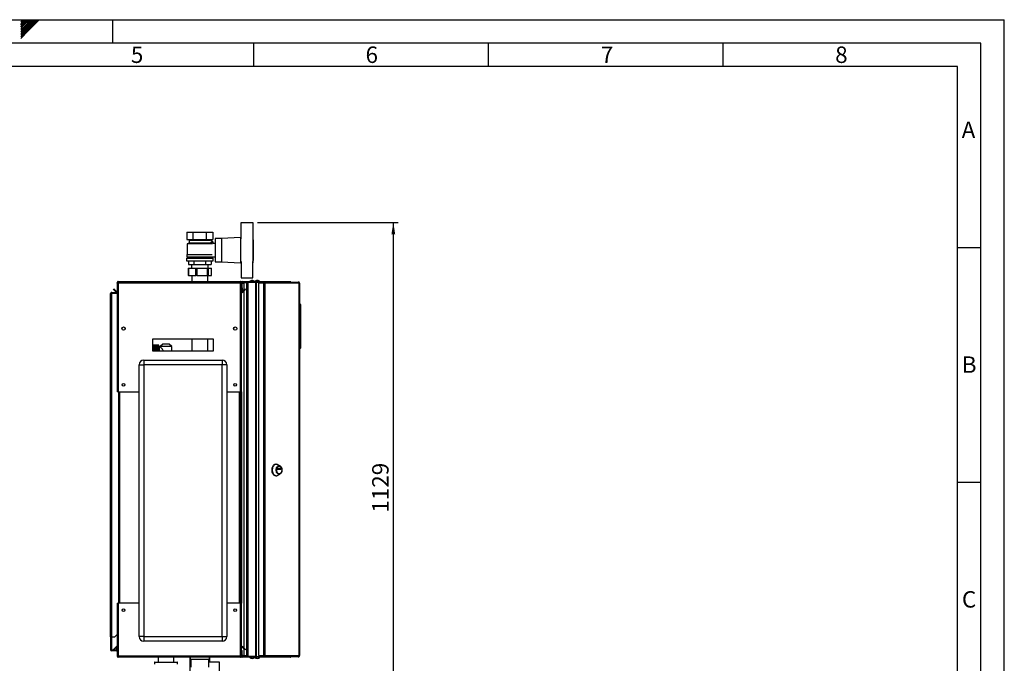
# Model space of a CAD drawing. Units: millimetres. Extents: x 0 to 420, y 0 to 297.
# Drawn here: x 210 to 420, y 160 to 297 of the extents above; entities that cross this region are included whole.
import ezdxf

# ---------------------------------------------------------------- set-up
doc = ezdxf.new("R2010")
doc.units = ezdxf.units.MM
for name, color, linetype in [('1', 7, 'Continuous'), ('61', 7, 'Continuous'), ('62', 7, 'Continuous')]:
    doc.layers.add(name, color=color, linetype=linetype)
doc.styles.add('SLDTEXTSTYLE0', font='TXT', dxfattribs={"width": 0.75})
doc.styles.add('SLDTEXTSTYLE1', font='TXT', dxfattribs={"width": 0.605})
doc.dimstyles.new('SLDDIMSTYLE0', dxfattribs={"dimtxt": 3.5, "dimasz": 2.5, "dimexe": 0, "dimexo": 0.0625, "dimgap": 0.875, "dimtad": 1, "dimdec": 0, "dimlfac": 10, "dimrnd": 1e-09, "dimzin": 12, "dimdsep": 46, "dimtxsty": 'SLDTEXTSTYLE1', "dimsah": 1, "dimcen": 0.09, "dimadec": 0, "dimazin": 3, "dimtfac": 1, "dimtdec": 0, "dimtofl": 0, "dimtmove": 0, "dimatfit": 3, "dimfxl": 1, "dimfrac": 2, "dimtolj": 1, "dimtzin": 12, "dimarcsym": 0})

# ---------------------------------------------------------------- blocks, each defined once
blk = doc.blocks.new('_D_1')
at = {"layer": '1'}
for p, q in [((260.89, 253.82), (290.82, 253.82)), ((289.82, 253.82), (289.82, 140.92)), ((251.5, 140.92), (290.82, 140.92))]:
    blk.add_line(p, q, dxfattribs=at)
for points in [[(289.82, 253.82), (289.42, 251.32), (290.22, 251.32)], [(289.82, 140.92), (290.22, 143.42), (289.42, 143.42)]]:
    blk.add_solid(points, dxfattribs=at)
at = {"layer": '1', "insert": (285.31, 192.02), "char_height": 3.5, "attachment_point": 1, "rotation": 90, "style": 'SLDTEXTSTYLE1'}
blk.add_mtext('1129', dxfattribs=at)

msp = doc.modelspace()

# ---------------------------------------------------------------- linework, layer by layer
at = {"color": 7, "linetype": 'Continuous', "lineweight": 30}
for p, q in [((245.82, 251.77), (245.82, 250.17)), ((245.82, 251.77), (247.2, 251.77)), ((247.2, 250.17), (247.2, 251.77)), ((247.2, 251.77), (249.97, 251.77)), ((249.97, 251.77), (249.97, 250.17)), ((249.97, 251.77), (251.36, 251.77)), ((251.36, 251.77), (251.36, 250.17)), ((257.39, 250.35), (257.39, 253.82)), ((257.39, 253.82), (259.89, 253.82)), ((259.89, 253.82), (259.89, 250.35)), ((245.82, 250.17), (247.2, 250.17)), ((246.19, 250.17), (246.29, 250.07)), ((246.29, 250.07), (246.29, 249.42)), ((246.29, 250.07), (250.88, 250.07)), ((247.2, 250.17), (249.97, 250.17)), ((249.97, 250.17), (251.36, 250.17)), ((250.93, 250.12), (250.99, 250.17)), ((250.93, 250.12), (251.43, 249.62)), ((253.24, 250.42), (251.89, 250.42)), ((251.89, 250.42), (251.89, 245.42)), ((257.24, 250.62), (253.24, 250.42)), ((253.24, 250.42), (253.24, 245.42)), ((257.39, 250.62), (257.24, 250.62)), ((257.24, 250.62), (257.24, 245.22)), ((259.94, 250.62), (259.89, 250.62)), ((259.94, 245.22), (259.94, 250.62)), ((259.96, 250.12), (259.94, 250.12)), ((259.96, 250.12), (259.96, 245.72)), ((246.29, 249.42), (245.89, 249.27)), ((245.89, 249.27), (245.89, 246.97)), ((251.26, 249.27), (245.89, 249.27)), ((250.88, 249.42), (246.29, 249.42)), ((250.94, 249.62), (250.94, 249.4)), ((251.44, 249.62), (250.94, 249.62)), ((251.43, 249.62), (251.14, 249.33)), ((251.44, 249.31), (251.44, 249.62)), ((251.89, 249.32), (251.44, 249.32)), ((245.74, 246.22), (245.74, 245.67)), ((245.74, 246.22), (251.44, 246.22)), ((245.74, 245.67), (251.44, 245.67)), ((245.79, 246.97), (245.79, 246.47)), ((245.79, 246.97), (251.19, 246.97)), ((245.79, 246.47), (251.39, 246.47)), ((246.09, 246.47), (246.09, 246.22)), ((246.16, 245.67), (246.16, 244.87)), ((247.38, 244.87), (247.38, 245.67)), ((249.8, 245.67), (249.8, 244.87)), ((251.01, 245.67), (251.01, 244.87)), ((251.09, 246.22), (251.09, 246.47)), ((251.39, 246.52), (251.89, 246.52)), ((251.39, 246.47), (251.39, 246.52)), ((251.44, 245.67), (251.44, 246.22)), ((257.39, 245.49), (257.39, 242.02)), ((259.89, 242.02), (259.89, 245.49)), ((259.94, 245.72), (259.96, 245.72)), ((246.09, 244.07), (246.09, 242.52)), ((246.09, 244.07), (246.16, 244.07)), ((246.16, 244.87), (247.38, 244.87)), ((246.16, 244.07), (246.16, 242.52)), ((246.16, 244.07), (247.72, 244.07)), ((246.79, 244.87), (246.79, 244.07)), ((247.38, 244.87), (249.8, 244.87)), ((247.72, 242.52), (247.72, 244.07)), ((247.72, 244.07), (247.96, 244.07)), ((247.96, 244.07), (247.96, 242.52)), ((247.96, 244.07), (250.21, 244.07)), ((249.8, 244.87), (251.01, 244.87)), ((250.21, 242.52), (250.21, 244.07)), ((250.21, 244.07), (250.39, 244.07)), ((250.39, 244.07), (250.39, 244.87)), ((250.39, 244.07), (250.39, 242.52)), ((250.39, 244.07), (251.07, 244.07)), ((251.07, 242.52), (251.07, 244.07)), ((251.07, 244.07), (251.09, 244.07)), ((251.09, 242.52), (251.09, 244.07)), ((251.89, 245.42), (253.24, 245.42)), ((253.24, 245.42), (257.24, 245.22)), ((257.24, 245.22), (257.39, 245.22)), ((259.89, 245.22), (259.94, 245.22)), ((246.16, 242.52), (246.09, 242.52)), ((246.16, 242.52), (247.72, 242.52)), ((246.9, 242.52), (246.9, 241.22)), ((247.96, 242.52), (247.72, 242.52)), ((247.96, 242.52), (250.21, 242.52)), ((250.39, 242.52), (250.21, 242.52)), ((250.28, 241.22), (250.28, 242.52)), ((250.39, 242.52), (251.07, 242.52)), ((251.09, 242.52), (251.07, 242.52)), ((257.39, 242.02), (259.89, 242.02)), ((230.17, 239.57), (230.27, 239.68)), ((230.75, 238.99), (230.17, 239.57)), ((230.85, 239.1), (230.27, 239.68)), ((230.99, 240.99), (231.14, 240.99)), ((230.99, 240.99), (230.99, 240.92)), ((230.99, 240.92), (230.99, 217.72)), ((231.14, 240.99), (231.14, 240.98)), ((231.22, 241.22), (231.22, 240.99)), ((231.22, 241.22), (257.26, 241.22)), ((231.22, 240.99), (231.22, 217.72)), ((231.22, 240.99), (257.26, 240.99)), ((257.26, 240.99), (257.26, 241.22)), ((257.26, 217.72), (257.26, 240.99)), ((257.49, 240.99), (257.34, 240.99)), ((257.34, 240.98), (257.34, 240.99)), ((257.49, 239.92), (257.49, 240.99)), ((257.64, 240.99), (257.49, 240.99)), ((257.49, 239.92), (257.64, 239.92)), ((257.49, 217.72), (257.49, 239.92)), ((257.64, 239.91), (257.49, 239.9)), ((257.49, 239.9), (257.55, 239.21)), ((257.55, 239.21), (257.7, 239.23)), ((258.2, 239.68), (257.62, 239.1)), ((257.64, 239.92), (257.64, 240.99)), ((257.64, 239.91), (257.7, 239.23)), ((257.72, 241.22), (260.61, 241.22)), ((257.72, 241.07), (257.72, 241.22)), ((257.72, 241.07), (260.61, 241.07)), ((258.31, 239.57), (257.73, 238.99)), ((257.94, 241.02), (257.94, 241.07)), ((258.64, 241.02), (257.94, 241.02)), ((258.64, 240.95), (257.94, 240.95)), ((257.94, 240.95), (257.94, 239.41)), ((257.94, 239.2), (257.94, 163.25)), ((258.31, 239.57), (258.2, 239.68)), ((258.64, 161.37), (258.64, 241.07)), ((258.87, 161.37), (258.87, 241.07)), ((258.87, 241.07), (260.51, 241.07)), ((260.51, 161.37), (260.51, 241.07)), ((260.61, 241.07), (260.61, 241.22)), ((260.61, 241.22), (262.38, 241.22)), ((260.61, 241.07), (260.66, 241.07)), ((260.66, 241.07), (260.69, 241.07)), ((260.69, 161.37), (260.69, 241.07)), ((260.69, 241.07), (261.09, 241.07)), ((261.09, 241.12), (261.09, 240.97)), ((261.09, 241.12), (262.14, 241.12)), ((261.09, 240.97), (262.14, 240.97)), ((261.09, 240.89), (261.09, 161.55)), ((262.14, 240.89), (261.09, 240.89)), ((262.14, 240.97), (262.14, 241.12)), ((262.14, 241.12), (262.29, 241.12)), ((262.14, 240.97), (262.29, 240.97)), ((262.14, 240.89), (262.14, 161.55)), ((262.14, 240.89), (262.47, 240.89)), ((262.29, 241.12), (262.29, 240.97)), ((262.29, 241.12), (269.57, 241.12)), ((262.3, 240.89), (262.3, 240.97)), ((262.38, 241.12), (262.38, 241.22)), ((262.38, 241.22), (267.81, 241.22)), ((262.47, 240.89), (262.47, 161.55)), ((269.78, 240.89), (262.47, 240.89)), ((269.61, 241.12), (269.57, 241.12)), ((269.78, 161.55), (269.78, 240.89)), ((269.84, 240.89), (269.78, 240.89)), ((269.84, 240.89), (269.84, 161.55)), ((229.59, 165.57), (229.59, 238.69)), ((229.59, 238.69), (229.82, 238.69)), ((229.82, 238.77), (229.82, 238.92)), ((229.82, 238.92), (230.99, 238.92)), ((229.82, 238.77), (230.99, 238.77)), ((229.82, 165.57), (229.82, 238.69)), ((230.99, 238.69), (229.82, 238.69)), ((230.85, 239.1), (230.75, 238.99)), ((257.62, 239.1), (257.73, 238.99)), ((269.89, 236.52), (269.84, 236.52)), ((269.89, 226.92), (269.89, 236.52)), ((270.04, 236.37), (269.89, 236.52)), ((270.04, 236.37), (270.04, 227.07)), ((232.64, 231.42), (232.64, 231.02)), ((255.84, 231.02), (255.84, 231.42)), ((251.49, 228.97), (238.49, 228.97)), ((238.49, 228.97), (238.49, 226.47)), ((246.9, 228.97), (246.9, 226.47)), ((250.28, 226.47), (250.28, 228.97)), ((251.49, 226.47), (251.49, 228.97)), ((239.85, 227.71), (238.75, 227.71)), ((238.75, 227.71), (239.6, 227.71)), ((238.75, 227.71), (238.75, 227.71)), ((238.75, 227.71), (238.75, 227.7)), ((238.75, 227.7), (239.6, 227.7)), ((238.75, 227.7), (238.75, 227.7)), ((239.6, 227.7), (238.75, 227.7)), ((238.75, 227.7), (238.75, 227.69)), ((238.75, 227.68), (238.75, 227.69)), ((239.6, 227.69), (238.75, 227.69)), ((238.75, 227.68), (239.6, 227.68)), ((238.75, 227.68), (238.75, 227.66)), ((238.75, 227.65), (238.75, 227.66)), ((239.6, 227.66), (238.75, 227.66)), ((238.75, 227.65), (239.6, 227.65)), ((238.75, 227.65), (238.75, 227.62)), ((238.75, 227.6), (238.75, 227.62)), ((239.6, 227.62), (238.75, 227.62)), ((238.75, 227.6), (239.6, 227.6)), ((238.75, 227.6), (238.75, 227.57)), ((238.75, 227.55), (238.75, 227.57)), ((239.6, 227.57), (238.75, 227.57)), ((238.75, 227.55), (239.6, 227.55)), ((238.75, 227.55), (238.75, 227.5)), ((238.75, 227.48), (238.75, 227.5)), ((239.6, 227.5), (238.75, 227.5)), ((238.75, 227.48), (239.6, 227.48)), ((238.75, 227.48), (238.75, 227.43)), ((238.75, 227.41), (238.75, 227.43)), ((239.6, 227.43), (238.75, 227.43)), ((238.75, 227.41), (239.6, 227.41)), ((238.75, 227.41), (238.75, 227.35)), ((238.75, 227.32), (238.75, 227.35)), ((239.6, 227.35), (238.75, 227.35)), ((238.75, 227.32), (239.6, 227.32)), ((238.75, 227.32), (238.75, 227.26)), ((238.75, 227.23), (238.75, 227.26)), ((239.6, 227.26), (238.75, 227.26)), ((238.75, 227.23), (239.6, 227.23)), ((238.75, 227.23), (238.75, 227.15)), ((238.75, 227.13), (238.75, 227.15)), ((239.6, 227.15), (238.75, 227.15)), ((238.75, 227.13), (239.6, 227.13)), ((238.75, 227.13), (238.75, 227.05)), ((238.75, 227.02), (238.75, 227.05)), ((239.6, 227.05), (238.75, 227.05)), ((238.75, 227.02), (239.6, 227.02)), ((238.75, 227.02), (238.75, 226.93)), ((238.75, 226.9), (238.75, 226.93)), ((239.6, 226.93), (238.75, 226.93)), ((238.75, 226.9), (239.6, 226.9)), ((238.75, 226.9), (238.75, 226.81)), ((238.75, 226.78), (238.75, 226.81)), ((239.6, 226.81), (238.75, 226.81)), ((238.75, 226.78), (239.6, 226.78)), ((238.75, 226.78), (238.75, 226.68)), ((238.75, 226.65), (238.75, 226.68)), ((239.6, 226.68), (238.75, 226.68)), ((238.75, 226.65), (239.6, 226.65)), ((238.75, 226.65), (238.75, 226.56)), ((239.6, 227.7), (239.6, 227.71)), ((239.6, 227.69), (239.6, 227.7)), ((239.6, 227.66), (239.6, 227.68)), ((239.6, 227.62), (239.6, 227.65)), ((239.6, 227.57), (239.6, 227.6)), ((239.6, 227.5), (239.6, 227.55)), ((239.6, 227.43), (239.6, 227.48)), ((239.6, 227.35), (239.6, 227.41)), ((239.6, 227.26), (239.6, 227.32)), ((239.6, 227.15), (239.6, 227.23)), ((239.6, 227.05), (239.6, 227.13)), ((239.6, 226.93), (239.6, 227.02)), ((239.6, 226.81), (239.6, 226.9)), ((239.6, 226.68), (239.6, 226.78)), ((239.6, 226.56), (239.6, 226.65)), ((239.85, 226.47), (239.85, 227.71)), ((240.18, 227.31), (239.95, 227.31)), ((239.95, 227.31), (239.95, 226.47)), ((240.69, 227.92), (240.17, 227.42)), ((240.17, 227.42), (240.17, 227.31)), ((242.6, 227.42), (240.17, 227.42)), ((242.08, 227.92), (240.69, 227.92)), ((242.6, 227.42), (242.08, 227.92)), ((242.6, 226.47), (242.6, 227.42)), ((269.89, 226.92), (269.84, 226.92)), ((269.89, 226.92), (270.04, 227.07)), ((236.64, 224.52), (236.64, 223.52)), ((236.64, 224.52), (253.34, 224.52)), ((238.49, 226.47), (251.49, 226.47)), ((238.75, 226.52), (238.75, 226.56)), ((239.6, 226.56), (238.75, 226.56)), ((238.75, 226.52), (239.6, 226.52)), ((238.75, 226.52), (238.75, 226.47)), ((239.6, 226.47), (239.6, 226.52)), ((253.34, 224.52), (253.34, 223.52)), ((235.64, 223.52), (236.64, 223.52)), ((235.64, 165.62), (235.64, 223.52)), ((236.64, 223.52), (236.64, 165.62)), ((253.34, 223.52), (236.64, 223.52)), ((253.34, 165.62), (253.34, 223.52)), ((254.34, 223.52), (253.34, 223.52)), ((254.34, 223.52), (254.34, 165.62)), ((231.22, 217.72), (230.99, 217.72)), ((231.22, 217.72), (235.64, 217.72)), ((231.24, 217.72), (231.24, 172.72)), ((231.47, 217.72), (231.47, 172.72)), ((254.34, 217.72), (257.26, 217.72)), ((257.01, 172.72), (257.01, 217.72)), ((257.24, 172.72), (257.24, 217.72)), ((257.49, 217.72), (257.26, 217.72)), ((257.34, 217.72), (257.34, 172.72)), ((257.49, 217.72), (257.49, 172.72)), ((264.89, 202.36), (264.77, 202.36)), ((265.67, 202), (265.16, 202.28)), ((265.17, 201.24), (265.17, 201.47)), ((265.18, 201.49), (265.82, 201.49)), ((265.46, 201.24), (265.46, 201.47)), ((265.46, 201.47), (265.83, 201.47)), ((265.5, 201.93), (265.47, 201.93)), ((265.83, 201.47), (265.83, 201.24)), ((264.77, 199.86), (264.89, 199.86)), ((265.16, 199.93), (265.67, 200.22)), ((265.82, 201.22), (265.18, 201.22)), ((265.83, 201.24), (265.46, 201.24)), ((265.47, 200.28), (265.5, 200.28)), ((230.99, 172.72), (230.99, 161.52)), ((230.99, 172.72), (231.22, 172.72)), ((231.22, 172.72), (231.22, 161.45)), ((235.64, 172.72), (231.22, 172.72)), ((257.26, 172.72), (254.34, 172.72)), ((257.26, 161.45), (257.26, 172.72)), ((257.26, 172.72), (257.49, 172.72)), ((257.49, 162.65), (257.49, 172.72)), ((230.49, 165.57), (230.99, 166.07)), ((229.82, 165.57), (229.59, 165.57)), ((229.59, 165.57), (229.59, 165.56)), ((229.74, 165.56), (229.59, 165.56)), ((229.59, 165.56), (229.59, 162.8)), ((229.74, 165.56), (229.74, 165.57)), ((229.74, 165.56), (229.74, 162.8)), ((229.82, 165.57), (230.49, 165.57)), ((236.64, 165.62), (235.64, 165.62)), ((236.64, 165.62), (236.64, 164.62)), ((236.64, 165.62), (253.34, 165.62)), ((253.34, 164.62), (236.64, 164.62)), ((253.34, 165.62), (253.34, 164.62)), ((253.34, 165.62), (254.34, 165.62)), ((229.74, 162.8), (229.59, 162.8)), ((229.82, 162.72), (229.82, 162.57)), ((230.76, 162.72), (229.82, 162.72)), ((230.76, 162.57), (229.82, 162.57)), ((230.17, 162.87), (230.75, 163.45)), ((230.17, 162.87), (230.27, 162.77)), ((230.27, 162.77), (230.84, 163.33)), ((230.84, 163.36), (230.75, 163.45)), ((230.76, 162.72), (230.76, 162.57)), ((230.84, 163.47), (230.84, 162.8)), ((230.99, 163.47), (230.84, 163.47)), ((230.84, 162.8), (230.99, 162.8)), ((257.49, 162.65), (257.64, 162.65)), ((257.49, 161.45), (257.49, 162.65)), ((257.62, 163.35), (257.73, 163.45)), ((257.62, 163.35), (258.2, 162.77)), ((257.64, 161.45), (257.64, 162.65)), ((257.73, 163.45), (258.31, 162.87)), ((257.94, 163.03), (257.94, 161.49)), ((258.31, 162.87), (258.2, 162.77)), ((261.09, 161.55), (262.14, 161.55)), ((262.47, 161.55), (262.14, 161.55)), ((262.3, 161.55), (262.3, 161.47)), ((262.47, 161.55), (269.78, 161.55)), ((269.78, 161.55), (269.84, 161.55)), ((230.99, 161.52), (230.99, 161.45)), ((230.99, 161.45), (231.14, 161.45)), ((231.14, 161.47), (231.14, 161.45)), ((257.26, 161.45), (231.22, 161.45)), ((231.22, 161.45), (231.22, 161.22)), ((257.26, 161.22), (231.22, 161.22)), ((238.93, 160.07), (238.93, 159.77)), ((243.84, 160.07), (238.93, 160.07)), ((239.03, 160.17), (243.74, 160.17)), ((239.7, 161.22), (239.7, 160.17)), ((239.71, 161.22), (239.71, 160.17)), ((243.07, 160.17), (243.07, 161.22)), ((243.07, 160.17), (243.07, 161.22)), ((243.84, 159.77), (243.84, 160.07)), ((246.49, 161.22), (246.49, 156.84)), ((246.5, 161.22), (246.5, 160.82)), ((246.5, 160.82), (250.67, 160.82)), ((250.57, 160.72), (246.6, 160.72)), ((246.65, 160.72), (246.65, 159.07)), ((250.52, 159.07), (250.52, 160.72)), ((250.52, 160.22), (252.69, 160.22)), ((250.67, 160.82), (250.67, 161.22)), ((250.69, 160.22), (250.69, 161.22)), ((252.69, 160.22), (252.69, 156.75)), ((257.26, 161.22), (257.26, 161.45)), ((257.34, 161.45), (257.34, 161.47)), ((257.49, 161.45), (257.34, 161.45)), ((257.64, 161.45), (257.49, 161.45)), ((257.72, 161.37), (257.72, 161.22)), ((260.61, 161.37), (257.72, 161.37)), ((260.61, 161.22), (257.72, 161.22)), ((258.64, 161.49), (257.94, 161.49)), ((257.94, 161.42), (257.94, 161.37)), ((258.64, 161.42), (257.94, 161.42)), ((258.87, 161.37), (260.51, 161.37)), ((260.61, 161.37), (260.61, 161.22)), ((260.66, 161.37), (260.61, 161.37)), ((262.38, 161.22), (260.61, 161.22)), ((260.66, 161.37), (260.69, 161.37)), ((260.69, 161.37), (261.09, 161.37)), ((261.09, 161.32), (261.09, 161.47)), ((262.14, 161.47), (261.09, 161.47)), ((262.14, 161.32), (261.09, 161.32)), ((262.14, 161.47), (262.14, 161.32)), ((262.29, 161.47), (262.14, 161.47)), ((262.29, 161.32), (262.14, 161.32)), ((262.29, 161.47), (262.29, 161.32)), ((269.57, 161.32), (262.29, 161.32)), ((262.38, 161.32), (262.38, 161.22)), ((267.81, 161.22), (262.38, 161.22)), ((269.57, 161.32), (269.61, 161.32))]:
    msp.add_line(p, q, dxfattribs=at)
at = {"color": 7, "linetype": 'Continuous', "lineweight": 30, "flags": 128}
for points in [[(264.77, 199.86), (264.63, 199.88), (264.5, 199.93), (264.38, 200.02), (264.27, 200.14), (264.17, 200.28), (264.09, 200.45), (264.02, 200.64), (263.98, 200.85), (263.97, 201.06), (263.97, 201.27), (264, 201.47), (264.05, 201.67), (264.12, 201.85), (264.21, 202.01), (264.32, 202.14), (264.44, 202.25), (264.57, 202.32), (264.7, 202.35), (264.77, 202.36)], [(264.89, 199.86), (264.76, 199.88), (264.62, 199.93), (264.5, 200.02), (264.39, 200.14), (264.29, 200.28), (264.21, 200.45), (264.15, 200.64), (264.11, 200.85), (264.09, 201.06), (264.1, 201.27), (264.12, 201.47), (264.18, 201.67), (264.25, 201.85), (264.34, 202.01), (264.44, 202.14), (264.56, 202.25), (264.69, 202.32), (264.82, 202.35), (264.96, 202.35), (265.1, 202.32), (265.16, 202.28)], [(265.47, 200.16), (265.35, 200.18), (265.23, 200.23), (265.13, 200.32), (265.04, 200.44), (264.96, 200.58), (264.9, 200.75), (264.87, 200.92), (264.86, 201.11), (264.87, 201.29), (264.9, 201.47), (264.96, 201.63), (265.04, 201.78), (265.13, 201.9), (265.23, 201.98), (265.35, 202.04), (265.47, 202.06), (265.59, 202.04), (265.7, 201.98), (265.81, 201.9), (265.9, 201.78), (265.97, 201.63), (266.03, 201.47), (266.06, 201.29), (266.08, 201.11), (266.06, 200.92), (266.03, 200.75), (265.97, 200.58), (265.9, 200.44), (265.81, 200.32), (265.7, 200.23), (265.59, 200.18), (265.47, 200.16)], [(265.47, 200.28), (265.36, 200.3), (265.25, 200.36), (265.16, 200.44), (265.07, 200.56), (265.01, 200.7), (264.96, 200.85), (264.94, 201.02), (264.94, 201.2), (264.96, 201.36), (265.01, 201.52), (265.07, 201.66), (265.16, 201.78), (265.25, 201.86), (265.36, 201.92), (265.47, 201.93), (265.47, 201.93)], [(265.5, 200.28), (265.39, 200.3), (265.28, 200.36), (265.19, 200.44), (265.1, 200.56), (265.04, 200.7), (264.99, 200.85), (264.97, 201.02), (264.97, 201.2), (264.99, 201.36), (265.04, 201.52), (265.1, 201.66), (265.19, 201.78), (265.28, 201.86), (265.39, 201.92), (265.5, 201.93), (265.61, 201.92), (265.71, 201.86), (265.81, 201.78), (265.89, 201.66), (265.96, 201.52), (266, 201.36), (266.03, 201.2), (266.03, 201.02), (266, 200.85), (265.96, 200.7), (265.89, 200.56), (265.81, 200.44), (265.71, 200.36), (265.61, 200.3), (265.5, 200.28)], [(265.17, 201.47), (265.17, 201.47), (265.17, 201.47), (265.17, 201.48), (265.17, 201.48), (265.17, 201.48), (265.17, 201.49), (265.18, 201.49), (265.18, 201.49)], [(265.46, 201.47), (265.46, 201.47), (265.46, 201.47), (265.46, 201.48), (265.46, 201.48), (265.46, 201.48), (265.46, 201.49), (265.45, 201.49), (265.45, 201.49)], [(265.82, 201.49), (265.82, 201.49), (265.82, 201.49), (265.82, 201.48), (265.83, 201.48), (265.83, 201.48), (265.83, 201.47), (265.83, 201.47), (265.83, 201.47)], [(265.18, 201.22), (265.18, 201.22), (265.17, 201.22), (265.17, 201.23), (265.17, 201.23), (265.17, 201.23), (265.17, 201.23), (265.17, 201.24), (265.17, 201.24)], [(265.45, 201.22), (265.45, 201.22), (265.46, 201.22), (265.46, 201.23), (265.46, 201.23), (265.46, 201.23), (265.46, 201.23), (265.46, 201.24), (265.46, 201.24)], [(265.83, 201.24), (265.83, 201.24), (265.83, 201.23), (265.83, 201.23), (265.83, 201.23), (265.82, 201.23), (265.82, 201.22), (265.82, 201.22), (265.82, 201.22)]]:
    msp.add_lwpolyline(points, dxfattribs=at)
at = {"color": 7, "linetype": 'Continuous', "lineweight": 30}
for centre, radius in [((232.34, 231.22), 0.36), ((256.14, 231.22), 0.36), ((232.34, 219.22), 0.3), ((256.14, 219.22), 0.3), ((232.34, 171.22), 0.3), ((256.14, 171.22), 0.3)]:
    msp.add_circle(centre, radius, dxfattribs=at)
for centre, radius, start, end in [((259.74, 240.72), 0.752, 41.8853, 138.1147), ((260.84, 240.72), 0.752, 41.8853, 138.1147), ((257.72, 240.99), 0.23, 90, 180), ((257.72, 239.92), 0.23, 180, 185), ((257.72, 240.99), 0.08, 90, 180), ((257.72, 239.92), 0.08, 180, 185), ((262.26, 240.92), 0.209, 353.4591, 81.4483), ((262.28, 240.9), 0.0725, 353.4591, 81.4483), ((230.91, 239.15), 0.23, 225, 290.3544), ((230.91, 239.15), 0.08, 225, 0), ((257.57, 239.15), 0.08, 180, 315), ((257.57, 239.15), 0.23, 249.6456, 315), ((239.95, 227.41), 0.1, 180, 270), ((236.64, 223.52), 1, 90, 180), ((253.34, 223.52), 1, 0, 90), ((264.88, 200.43), 0.567, 270.7787, 299.6279), ((236.64, 165.62), 1, 180, 270), ((253.34, 165.62), 1, 270, 0), ((229.82, 162.8), 0.23, 180, 270), ((229.82, 162.8), 0.08, 180, 270), ((230.91, 163.29), 0.23, 69.6456, 135), ((230.76, 162.8), 0.08, 270, 0), ((230.76, 162.8), 0.23, 270, 360), ((257.57, 163.29), 0.23, 45, 110.3544), ((257.57, 163.29), 0.08, 45, 180), ((262.26, 161.53), 0.209, 278.5517, 6.5409), ((262.28, 161.54), 0.0725, 278.5517, 6.5409), ((239.03, 160.07), 0.1, 90, 180), ((243.74, 160.07), 0.1, 0, 90), ((246.6, 160.82), 0.1, 180, 270), ((250.57, 160.82), 0.1, 270, 0), ((257.72, 161.45), 0.23, 180, 270), ((257.72, 161.45), 0.08, 180, 270), ((259.74, 161.72), 0.752, 221.8853, 270), ((259.74, 161.72), 0.752, 270, 318.1147), ((260.84, 161.72), 0.752, 221.8853, 270), ((260.84, 161.72), 0.752, 270, 318.1147)]:
    msp.add_arc(centre, radius, start, end, dxfattribs=at)
for points, knots in [([(231.22, 241.22), (231.19, 241.22), (231.14, 241.21), (231.07, 241.18), (231.02, 241.12), (230.99, 241.05), (230.99, 241.01), (230.99, 240.99)], [0, 0, 0, 0, 0.209052, 0.427821, 0.646592, 0.865364, 1, 1, 1, 1]), ([(230.99, 240.92), (230.99, 240.93), (231, 240.94), (231.04, 240.95), (231.09, 240.97), (231.16, 240.98), (231.2, 240.99), (231.22, 240.99)], [0, 0, 0, 0, 0.209052, 0.427821, 0.646592, 0.865364, 1, 1, 1, 1]), ([(231.22, 241.07), (231.21, 241.07), (231.18, 241.07), (231.16, 241.05), (231.14, 241.02), (231.14, 241), (231.14, 240.99)], [0, 0, 0, 0, 0.284155, 0.530993, 0.777748, 1, 1, 1, 1]), ([(257.49, 240.99), (257.49, 241.02), (257.48, 241.07), (257.44, 241.14), (257.38, 241.19), (257.32, 241.22), (257.27, 241.22), (257.26, 241.22)], [0, 0, 0, 0, 0.209052, 0.427821, 0.6465923, 0.8653635, 1, 1, 1, 1]), ([(257.34, 240.99), (257.34, 241), (257.33, 241.03), (257.31, 241.05), (257.29, 241.07), (257.27, 241.07), (257.26, 241.07)], [0, 0, 0, 0, 0.284155, 0.530993, 0.777748, 1, 1, 1, 1]), ([(257.26, 240.99), (257.28, 240.99), (257.34, 240.98), (257.4, 240.96), (257.46, 240.95), (257.48, 240.93), (257.49, 240.92), (257.49, 240.92)], [0, 0, 0, 0, 0.209052, 0.427821, 0.6465923, 0.8653635, 1, 1, 1, 1]), ([(257.64, 240.83), (257.67, 240.85), (257.73, 240.88), (257.84, 240.92), (257.92, 240.94), (257.94, 240.95)], [0, 0, 0, 0, 0.329779, 0.812074, 1, 1, 1, 1]), ([(257.94, 241.02), (257.91, 241.02), (257.85, 241.01), (257.77, 240.96), (257.72, 240.9), (257.71, 240.87), (257.71, 240.86)], [0, 0, 0, 0, 0.293138, 0.629281, 0.965532, 1, 1, 1, 1]), ([(267.81, 241.22), (267.83, 241.22), (267.87, 241.21), (267.92, 241.18), (267.94, 241.14), (267.95, 241.12)], [0, 0, 0, 0, 0.346645, 0.687421, 1, 1, 1, 1]), ([(267.99, 241.12), (267.99, 241.13), (267.96, 241.17), (267.9, 241.21), (267.84, 241.22), (267.81, 241.22)], [0, 0, 0, 0, 0.182574, 0.592116, 1, 1, 1, 1]), ([(229.82, 238.92), (229.79, 238.92), (229.73, 238.91), (229.65, 238.86), (229.6, 238.78), (229.59, 238.72), (229.59, 238.69)], [0, 0, 0, 0, 0.254718, 0.50961, 0.764503, 1, 1, 1, 1]), ([(229.82, 238.77), (229.81, 238.77), (229.79, 238.77), (229.77, 238.75), (229.75, 238.73), (229.74, 238.71), (229.74, 238.7), (229.74, 238.69)], [0, 0, 0, 0, 0.22187, 0.45008, 0.673228, 0.902829, 1, 1, 1, 1]), ([(240.18, 227.31), (240.18, 227.31), (240.17, 227.32), (240.22, 227.27), (240.3, 227.17), (240.42, 227.04), (240.53, 226.9), (240.65, 226.75), (240.76, 226.61), (240.8, 226.51), (240.82, 226.47)], [0, 0, 0, 0, 0.036372, 0.209032, 0.386044, 0.517746, 0.653209, 0.788597, 0.926814, 1, 1, 1, 1]), ([(257.94, 161.49), (257.89, 161.51), (257.78, 161.55), (257.67, 161.59), (257.64, 161.61), (257.64, 161.61)], [0, 0, 0, 0, 0.488548, 0.977227, 1, 1, 1, 1]), ([(257.71, 161.58), (257.72, 161.55), (257.75, 161.5), (257.84, 161.43), (257.9, 161.43), (257.94, 161.42)], [0, 0, 0, 0, 0.310093, 0.646377, 1, 1, 1, 1]), ([(231.22, 161.45), (231.19, 161.46), (231.14, 161.47), (231.07, 161.48), (231.02, 161.5), (230.99, 161.51), (230.99, 161.52), (230.99, 161.52)], [0, 0, 0, 0, 0.209052, 0.427821, 0.646592, 0.865364, 1, 1, 1, 1]), ([(230.99, 161.45), (230.99, 161.43), (231, 161.38), (231.04, 161.31), (231.09, 161.25), (231.16, 161.23), (231.2, 161.22), (231.22, 161.22)], [0, 0, 0, 0, 0.209052, 0.427821, 0.646592, 0.865364, 1, 1, 1, 1]), ([(231.14, 161.45), (231.14, 161.44), (231.14, 161.42), (231.16, 161.39), (231.19, 161.37), (231.21, 161.37), (231.22, 161.37)], [0, 0, 0, 0, 0.284155, 0.530993, 0.777748, 1, 1, 1, 1]), ([(257.49, 161.52), (257.49, 161.52), (257.48, 161.51), (257.44, 161.49), (257.38, 161.48), (257.32, 161.46), (257.27, 161.45), (257.26, 161.45)], [0, 0, 0, 0, 0.209052, 0.427821, 0.646592, 0.865364, 1, 1, 1, 1]), ([(257.26, 161.37), (257.26, 161.37), (257.27, 161.37), (257.28, 161.37), (257.28, 161.38), (257.29, 161.38), (257.3, 161.38), (257.31, 161.39), (257.31, 161.39), (257.32, 161.4), (257.32, 161.41), (257.33, 161.41), (257.33, 161.42), (257.34, 161.43), (257.34, 161.44), (257.34, 161.45), (257.34, 161.45)], [0, 0, 0, 0, 0.0694652, 0.1395677, 0.2117072, 0.2845613, 0.3451737, 0.4062079, 0.4685693, 0.5313903, 0.5919827, 0.7152262, 0.7780249, 0.8327409, 0.9436772, 1, 1, 1, 1]), ([(257.26, 161.22), (257.26, 161.22), (257.28, 161.22), (257.31, 161.23), (257.33, 161.23), (257.36, 161.24), (257.38, 161.26), (257.4, 161.27), (257.42, 161.28), (257.43, 161.3), (257.44, 161.31), (257.45, 161.33), (257.46, 161.35), (257.47, 161.37), (257.48, 161.38), (257.48, 161.4), (257.49, 161.42), (257.49, 161.44), (257.49, 161.45), (257.49, 161.45)], [0, 0, 0, 0, 0.051431, 0.155887, 0.209024, 0.262782, 0.372124, 0.427839, 0.481598, 0.53573, 0.591039, 0.646755, 0.700514, 0.754646, 0.809955, 0.865671, 0.899034, 0.966186, 1, 1, 1, 1]), ([(267.95, 161.32), (267.95, 161.32), (267.95, 161.31), (267.92, 161.27), (267.88, 161.23), (267.83, 161.22), (267.81, 161.22)], [0, 0, 0, 0, 0.014229, 0.219718, 0.616733, 1, 1, 1, 1]), ([(267.81, 161.22), (267.83, 161.22), (267.88, 161.23), (267.95, 161.27), (267.98, 161.3), (268, 161.32)], [0, 0, 0, 0, 0.346645, 0.687421, 1, 1, 1, 1])]:
    msp.add_open_spline(points, degree=3, knots=knots, dxfattribs=at)
for points in [[(269.57, 241.12), (269.6, 241.12), (269.65, 241.11), (269.72, 241.06), (269.77, 240.98), (269.78, 240.92), (269.78, 240.89)], [(269.84, 240.89), (269.83, 240.92), (269.83, 240.98), (269.77, 241.06), (269.7, 241.11), (269.64, 241.12), (269.61, 241.12)], [(269.78, 161.55), (269.78, 161.52), (269.77, 161.46), (269.72, 161.39), (269.65, 161.33), (269.6, 161.33), (269.57, 161.32)], [(269.61, 161.32), (269.64, 161.33), (269.7, 161.33), (269.77, 161.39), (269.83, 161.46), (269.83, 161.52), (269.84, 161.55)]]:
    msp.add_open_spline(points, degree=3, dxfattribs=at)
at = {"layer": '61'}
for p in [(0, 297), (420, 0)]:
    msp.add_line(p, (420, 297), dxfattribs=at)
at = {"layer": '61', "color": 7, "linetype": 'Continuous', "lineweight": 30}
for p, q in [((415, 292), (5, 292)), ((415, 5), (415, 292))]:
    msp.add_line(p, q, dxfattribs=at)
at = {"layer": '61', "color": 7, "linetype": 'Continuous'}
for p, q in [((410, 287), (10, 287)), ((410, 47.45), (410, 287))]:
    msp.add_line(p, q, dxfattribs=at)
at = {"layer": '62', "color": 7, "linetype": 'Continuous'}
for p, q in [((210.42, 296.56), (210.86, 297)), ((210.42, 296.91), (210.51, 297)), ((210.42, 296.21), (210.49, 296.28)), ((210.42, 295.85), (210.67, 296.1)), ((210.42, 295.5), (210.84, 295.92)), ((210.49, 296.28), (211.21, 297)), ((210.67, 296.1), (211.57, 297)), ((210.84, 295.92), (211.92, 297)), ((211.02, 295.75), (212.27, 297)), ((211.2, 295.57), (212.63, 297)), ((211.37, 295.39), (212.98, 297)), ((211.55, 295.22), (213.33, 297)), ((211.73, 295.04), (213.69, 297)), ((211.9, 294.86), (214.04, 297)), ((212.08, 294.69), (214.39, 297)), ((230, 297), (230, 292)), ((210.42, 295.15), (211.02, 295.75)), ((210.42, 294.79), (211.2, 295.57)), ((210.42, 294.44), (211.37, 295.39)), ((210.42, 294.09), (211.55, 295.22)), ((210.42, 293.73), (211.73, 295.04)), ((210.42, 293.38), (211.9, 294.86)), ((210.42, 293.03), (212.08, 294.69)), ((260, 292), (260, 287)), ((310, 292), (310, 287)), ((360, 292), (360, 287)), ((410, 248.5), (415, 248.5)), ((410, 198.5), (415, 198.5))]:
    msp.add_line(p, q, dxfattribs=at)

# ---------------------------------------------------------------- texts
at = {"layer": '62', "char_height": 3.5, "attachment_point": 2, "style": 'SLDTEXTSTYLE0'}
for s, insert in [('5', (235.23, 291.29)), ('6', (285.23, 291.29)), ('7', (335.37, 291.29)), ('8', (385.29, 291.29)), ('A', (412.37, 275.29)), ('B', (412.52, 225.29)), ('C', (412.5, 175.29))]:
    msp.add_mtext(s, dxfattribs=dict(at, insert=insert))

# ---------------------------------------------------------------- dimensions: what is measured, and where the dimension line sits
at = {"layer": '1'}
dim = msp.add_linear_dim(base=(289.82, 140.92), p1=(259.89, 253.82), p2=(250.5, 140.92), angle=90, dimstyle='SLDDIMSTYLE0', dxfattribs=at)
dim.commit()
dim.dimension.update_dxf_attribs({"geometry": '_D_1', "text_midpoint": (289.82, 197.37), "dimtype": 160})

doc.saveas('drawing.dxf')
